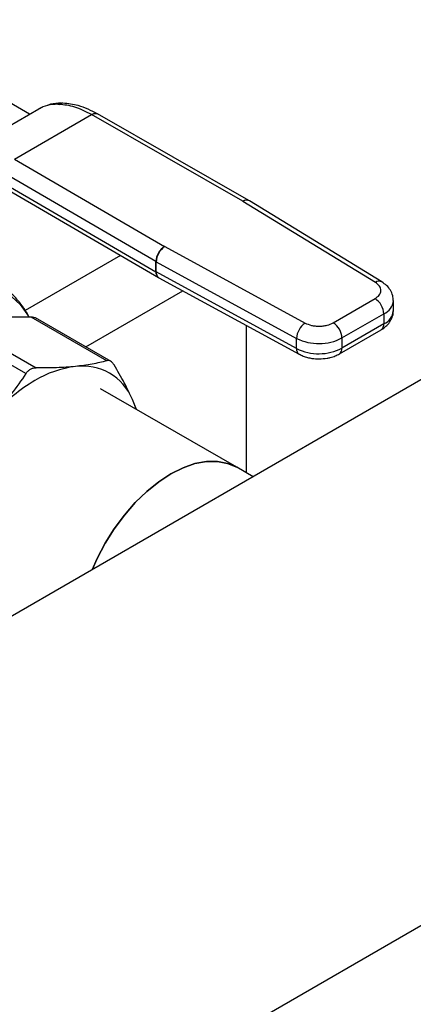
# Model space of a CAD drawing. Extents: x 0.4 to 10.6, y 0.4 to 8.1.
# Drawn here: x 4.1 to 4.2, y 5.1 to 5.4 of the extents above; entities that cross this region are included whole.
import ezdxf

# ---------------------------------------------------------------- set-up
doc = ezdxf.new("R2010")
doc.units = 0
doc.linetypes.add('SLD-SOLID', pattern=[0])
doc.layers.get('0').update_dxf_attribs({"linetype": 'CONTINUOUS'})

msp = doc.modelspace()

# ---------------------------------------------------------------- linework, layer by layer
at = {"color": 7, "linetype": 'SLD-SOLID'}
for p, q in [((4.081068719069516, 5.35911556423812), (4.029188172221995, 5.389065566429472)), ((4.059078235735748, 5.346420728415676), (4.083985872294294, 5.36079960095052)), ((4.083985872031408, 5.360799600798671), (4.084540630909399, 5.361036571396949)), ((4.08509331254952, 5.361245012606355), (4.084501320641996, 5.361022284462772)), ((4.090036051615255, 5.362237308749739), (4.090431477063523, 5.362225390798174)), ((4.091677298587897, 5.362568504536235), (4.091350707660093, 5.362579316458639)), ((4.076297314854724, 5.344879229222094), (4.100723795029658, 5.358980336076583)), ((4.148707816450733, 5.331481698542553), (4.100723795029658, 5.358980336076929)), ((4.150665367878895, 5.331682819792579), (4.102676466699151, 5.359184253844209)), ((4.076297314854724, 5.344879229222438), (4.123931513454455, 5.317178643274555)), ((4.121137462256408, 5.312362703450961), (4.073503144351269, 5.340063358735567)), ((4.073790370391631, 5.336681601351971), (4.121137462256647, 5.309147975845118)), ((4.074598953066936, 5.334883107850381), (4.121952357202953, 5.307345811585782)), ((4.148707816450733, 5.331481698542553), (4.148752104313444, 5.331455486895148)), ((4.190785817052371, 5.305762555890115), (4.148752104313444, 5.331455486895148)), ((4.150807067630519, 5.331598906969804), (4.15066549940328, 5.331682744408563)), ((4.192839099364861, 5.305907004277485), (4.150805386210024, 5.331599935439666)), ((4.123976917934716, 5.317153076629631), (4.123931513454455, 5.317178643274555)), ((4.123976917934716, 5.317153076629631), (4.168483202537279, 5.292887530583172)), ((4.272969757336468, 5.313986523033368), (4.026182846253954, 5.171519471761884)), ((4.121137462256647, 5.309147975845118), (4.121137462256408, 5.312362703450961)), ((4.12127367569011, 5.312286003519628), (4.165779960207145, 5.288020457422405)), ((4.121273675690567, 5.30907127591418), (4.12127367569011, 5.312286003519628)), ((4.165779960206727, 5.284805729816942), (4.121273675690567, 5.30907127591418)), ((4.121952070490316, 5.307345978365118), (4.122092680333851, 5.307266790617014)), ((4.122092308400725, 5.30726699331834), (4.166598592916324, 5.283001447221427)), ((4.177399784122715, 5.292961050339332), (4.190658463300294, 5.300615122907034)), ((4.196469295976985, 5.296797209348758), (4.196469295976985, 5.300011936954567)), ((4.180183669162757, 5.288139220107518), (4.193442348341363, 5.295793292675811)), ((4.193442348341363, 5.295793292675811), (4.193442348341432, 5.292578565070002)), ((4.059150675718932, 5.292541922654043), (4.083129073419895, 5.278699488305776)), ((4.105607887815742, 5.280924198104997), (4.08162949011464, 5.294766632453343)), ((4.106966940710952, 5.280658480374148), (4.082979557751615, 5.294506101801663)), ((4.149856935837517, 5.245355493322851), (4.149856935837552, 5.292129269415645)), ((4.193442348341432, 5.292578565070002), (4.180183669162822, 5.284924492501707)), ((4.079933033458408, 5.276854453708605), (4.055954635757446, 5.290696888056873)), ((4.179368128159761, 5.283121953893767), (4.192626807337342, 5.290776026461468)), ((4.165779960206727, 5.284805729816942), (4.165779960207145, 5.288020457422405)), ((4.180183669162757, 5.288139220107518), (4.180183669162822, 5.284924492501707)), ((4.146779971131927, 5.247131787237747), (4.103629754169757, 5.272041877263834)), ((4.115038201229631, 5.265455920962189), (4.113757598936902, 5.268615336458396)), ((4.15197069063423, 5.244135248652347), (4.146779971131927, 5.247131787237908)), ((3.206472409312657, 4.525337616981319), (4.347865245086079, 5.184249675735789))]:
    msp.add_line(p, q, dxfattribs=at)
at = {"color": 8, "linetype": 'SLD-SOLID'}
for p, q in [((4.10994197945331, 5.314330173879814), (4.079670539368802, 5.296854843491894)), ((4.098918742225052, 5.285304606464484), (4.12974000741819, 5.303097344131412))]:
    msp.add_line(p, q, dxfattribs=at)
at = {"color": 8, "linetype": 'SLD-SOLID', "flags": 128}
msp.add_lwpolyline([(4.052785964644545, 5.302740455096914), (4.053578441678895, 5.303043987455881), (4.057745494149177, 5.304300014186885), (4.061771906733487, 5.304933822464656), (4.065605188986183, 5.304937149629008), (4.069195368210852, 5.304309952305267), (4.072495640930827, 5.303060406969721), (4.07546298304409, 5.301204803356753), (4.078058710708228, 5.298767332097237), (4.080248984643485, 5.295779769356673), (4.080708215427209, 5.294990148705856)], dxfattribs=at)
at = {"color": 7, "linetype": 'SLD-SOLID', "flags": 128}
for points in [[(4.114911847333893, 5.265528863513574), (4.114866650482811, 5.265676284554767), (4.113757598936902, 5.268615336458396)], [(4.146779971131927, 5.247131787237908), (4.143879576106509, 5.248394414276246), (4.140670115452076, 5.249018013498087), (4.137208199666587, 5.248990935860993), (4.13355306308896, 5.248313644670844), (4.129767246119432, 5.246997728567684), (4.125915525135978, 5.245065703240877), (4.122063804152524, 5.242550626179423), (4.118277987182996, 5.239495531049157), (4.114622850605368, 5.235952691374789), (4.11116093481988, 5.231982726125408), (4.107951474165446, 5.227653562507113), (4.105049383403695, 5.223039273709685), (4.102504318112169, 5.218218811493769), (4.100915659776533, 5.21466180669805)], [(4.100915659776621, 5.2146618066981), (4.102504318112169, 5.218218811493609), (4.105049383403695, 5.223039273709524), (4.107951474165447, 5.227653562506952), (4.111160934819881, 5.231982726125247), (4.114622850605369, 5.235952691374628), (4.118277987182997, 5.239495531048997), (4.122063804152525, 5.242550626179264), (4.125915525135978, 5.245065703240716), (4.129767246119433, 5.246997728567522), (4.133553063088961, 5.248313644670684), (4.137208199666588, 5.248990935860832), (4.140670115452076, 5.249018013497926), (4.143879576106509, 5.248394414276085), (4.146779971131927, 5.247131787237747)]]:
    msp.add_lwpolyline(points, dxfattribs=at)
at = {"color": 8, "linetype": 'SLD-SOLID'}
for centre, radius, start, end in [((4.149860969299721, 5.329885013305023), 0.001969559656592591, 65.89466580821941, 125.837447510498), ((4.149901033780114, 5.329789425733076), 0.002023807973881598, 63.4578000053752, 124.5904654382501), ((4.123114733784288, 5.308955996389123), 0.00198656960752517, 174.4543569713828, 233.9788720646209), ((4.123112017108006, 5.308817506807169), 0.001855774212221205, 172.1404237473857, 236.6687317454283), ((4.191930644743686, 5.304156941341373), 0.00197196056594828, 62.63161217874148, 125.4894463781169), ((4.191509625616103, 5.300376092274807), 0.00497367764308224, 292.8668101233507, 355.6971059687579), ((4.191380867872617, 5.297252976539029), 0.005108798714481278, 293.7981464044055, 354.8817126361282), ((4.191513206996441, 5.292365625157946), 0.001940857989421541, 305.0133328036263, 6.298847563599064), ((4.167674464650006, 5.284578498477575), 0.001908083113282746, 173.1604820957172, 235.9938072232014), ((4.178255736896261, 5.284711310584299), 0.001939682797356753, 304.8927632019137, 6.30987134994414)]:
    msp.add_arc(centre, radius, start, end, dxfattribs=at)
at = {"color": 7, "linetype": 'SLD-SOLID'}
for centre, radius, start, end in [((4.12716236667186, 5.312085729026845), 0.006031267532363832, 122.3903071373589, 177.3678752133374), ((4.127474617527278, 5.312026157765018), 0.006206383768679561, 124.3026895508658, 177.6004677490506), ((4.123988297018285, 5.317266273712351), 0.005672059603699614, 239.8271627027672, 241.4062980322793), ((4.123988298045929, 5.314051547964501), 0.005672061726342263, 239.8271631638015, 241.4062979022843), ((4.187398190467206, 5.29551824995012), 0.00605041262301139, 2.605478490335562, 57.39452212188305), ((4.171980902034048, 5.287760611668304), 0.006206383758402869, 124.3026889632941, 177.6004677497691), ((4.174139511309991, 5.287864177393049), 0.006050412601131545, 2.605478393375155, 57.39452263537646), ((4.172864480385203, 5.302310311092749), 0.01594961893191069, 243.6290387280812, 297.3157799217418), ((4.172864480385373, 5.29909558348727), 0.01594961893215727, 243.6290387261661, 297.315779920864), ((4.099615953077048, 5.246856153246891), 0.03249196699968011, 97.09495798381081, 121.2390300657083), ((4.097873875751371, 5.262071041246603), 0.01717907046535451, 22.39228168977526, 97.59696685461131), ((4.112259334312795, 5.224954948682567), 0.05777731852725161, 120.6956468019181, 137.1103286379136)]:
    msp.add_arc(centre, radius, start, end, dxfattribs=at)
for points, knots in [([(4.090036051615255, 5.362237308749739), (4.088898476248063, 5.362197780789539), (4.086706326390168, 5.362121608946482), (4.084869507978972, 5.36122900479242), (4.083985872294339, 5.360799600950442)], [0, 0, 0, 0, 0.518931387420582, 1, 1, 1, 1]), ([(4.091122501307984, 5.362553299475982), (4.089960655409775, 5.362559518046239), (4.088452951781118, 5.362567587757513), (4.087167762988758, 5.362036420638637), (4.086872948762357, 5.361914574242084)], [0, 0, 0, 0, 0.7706062890123835, 1, 1, 1, 1]), ([(4.102745745419738, 5.359144451019772), (4.100661270312981, 5.36019328456535), (4.096931208843264, 5.362070118490506), (4.093290200390656, 5.362415911810289), (4.091683901431328, 5.362568464999037)], [0, 0, 0, 0, 0.5588313017574786, 1, 1, 1, 1]), ([(4.080875771545005, 5.294763088995766), (4.080781673986967, 5.294973646284219), (4.08018531631452, 5.296308085318315), (4.078716859034327, 5.298489704458075), (4.076430519283036, 5.301221992234225), (4.074019696127182, 5.303379266882245), (4.07225906068622, 5.304398796212375), (4.071520398743425, 5.30482653241387)], [0, 0, 0, 0, 0.04751141938057097, 0.3011108903079199, 0.5559626404888149, 0.8137073178127118, 1, 1, 1, 1]), ([(4.190658463300294, 5.300615122907034), (4.191159182523098, 5.30097194918555), (4.191931375657836, 5.301522235234131), (4.192426591615392, 5.302436311419792), (4.19257500282742, 5.303173366252441), (4.192463185958633, 5.303912757572142), (4.192013538497256, 5.304834667749695), (4.191268677475785, 5.305397619314126), (4.190785817052371, 5.305762555890115)], [0, 0, 0, 0, 0.2398347212390342, 0.3698654191379858, 0.5000000424583869, 0.6300306946191758, 0.7601652787609463, 1, 1, 1, 1]), ([(4.196422402633625, 5.300001196713466), (4.196403375507676, 5.300521406644499), (4.196361345516825, 5.301670524945317), (4.195596354633797, 5.303324024367928), (4.194422036078172, 5.304815336524307), (4.19335562805253, 5.305544886313795), (4.192833640877615, 5.305901987558738)], [0, 0, 0, 0, 0.2145176987151342, 0.4738591071368993, 0.7424636802525276, 1, 1, 1, 1]), ([(4.192619568557146, 5.290783161086426), (4.192660760186612, 5.290803236662175), (4.193223717608604, 5.291077605375297), (4.194153962770497, 5.291825203197206), (4.195339613790429, 5.293080611963917), (4.196136291717929, 5.294643442910765), (4.19652348901522, 5.295946725612997), (4.196436726125274, 5.296668459809138), (4.196421848998756, 5.296792214688159)], [0, 0, 0, 0, 0.01771119815902573, 0.2420552569805434, 0.4730778467781054, 0.7081443838987383, 0.9499558748145308, 1, 1, 1, 1]), ([(4.08162949011464, 5.294766632453343), (4.079343669363328, 5.294787252752287), (4.074917659416236, 5.294827179613651), (4.071033841426464, 5.294516854701809), (4.069155828182155, 5.294366797645579)], [0, 0, 0, 0, 0.5164517880974848, 0.9999999999999999, 0.9999999999999999, 0.9999999999999999, 0.9999999999999999]), ([(4.083149321658409, 5.29440744404502), (4.083148521344833, 5.294408125383992), (4.082989058053702, 5.294543882864902), (4.082490193470854, 5.294692261721204), (4.081918198900625, 5.29474168601431), (4.081629490114633, 5.294766632453321)], [0, 0, 0, 0, 0.002491918771061538, 0.4965173410074974, 1, 1, 1, 1]), ([(4.168483202537279, 5.292887530583172), (4.169115359047581, 5.292608780317614), (4.170090250553845, 5.292178900593476), (4.171687145880218, 5.291919240930786), (4.172967618422487, 5.291854650029579), (4.174244704611438, 5.29194029105189), (4.175828179658948, 5.292226090667874), (4.176781675186053, 5.292671992149764), (4.177399784122715, 5.292961050339332)], [0, 0, 0, 0, 0.2398347212390555, 0.3698654191372219, 0.5000000424585126, 0.6300306946204386, 0.7601652787609751, 0.9999999999999999, 0.9999999999999999, 0.9999999999999999, 0.9999999999999999]), ([(4.166619257520106, 5.283022844212494), (4.167031765615261, 5.282804907535528), (4.167845763679496, 5.282374855288649), (4.169224031192631, 5.281953147085566), (4.170887426160882, 5.281594535365794), (4.172132797174877, 5.281543378832451), (4.172875971128415, 5.281512851220432)], [0, 0, 0, 0, 0.2251066244796153, 0.4442006320000929, 0.6683272622780684, 1, 1, 1, 1]), ([(4.172875971128415, 5.281512851220432), (4.173755241622016, 5.281554597679828), (4.174980609558993, 5.281612776332697), (4.176690162675465, 5.281998296758408), (4.17802302518354, 5.2824160094737), (4.178924716709871, 5.282896609324014), (4.179360889380232, 5.283129088518911)], [0, 0, 0, 0, 0.3769664554011419, 0.5253475592849542, 0.7703977285869561, 1, 1, 1, 1]), ([(4.105607886117557, 5.280924197625936), (4.104096934930008, 5.280533848259398), (4.101087569434148, 5.279756388388642), (4.097425928635272, 5.279317735736092), (4.095602735350017, 5.279099323113279)], [0, 0, 0, 0, 0.5020829771683548, 1, 1, 1, 1]), ([(4.107867829345468, 5.27961913751512), (4.107703211724435, 5.27986206546303), (4.107375627181955, 5.280345485404179), (4.106805033126652, 5.280790245577993), (4.1062059068025, 5.281021491026877), (4.105807883733585, 5.280956735846459), (4.105607887815804, 5.28092419810493)], [0, 0, 0, 0, 0.2510752288224214, 0.4996328062928843, 0.7485789042165308, 1, 1, 1, 1]), ([(4.113757598936902, 5.268615336458396), (4.112922792850789, 5.270368975378274), (4.111246592139929, 5.273890093459452), (4.108997031915165, 5.277704457041242), (4.107867830699049, 5.279619135273838)], [0, 0, 0, 0, 0.4980346808738806, 1, 1, 1, 1]), ([(4.079933033458428, 5.276854453708657), (4.078422154139749, 5.274678109724579), (4.075412794464769, 5.2703432818243), (4.071751156404274, 5.266293895776781), (4.069927880592098, 5.264277544757749)], [0, 0, 0, 0, 0.5020600665456486, 1, 1, 1, 1]), ([(4.07993303345837, 5.276854453708689), (4.080144535191049, 5.277138390651936), (4.080563683400963, 5.277701088933331), (4.081101679320916, 5.278060158778929), (4.081368203082447, 5.2782380423694)], [0, 0, 0, 0, 0.5045989167454362, 1, 1, 1, 1]), ([(4.081368203082447, 5.2782380423694), (4.081648673460005, 5.27837597189404), (4.082215067361614, 5.278654512687855), (4.082822455456549, 5.278684400514818), (4.083129073419908, 5.278699488305818)], [0, 0, 0, 0, 0.495186082975051, 1, 1, 1, 1]), ([(4.095602735350017, 5.279099323113279), (4.09366769751582, 5.278945763036914), (4.089780554749137, 5.278637288479185), (4.085352714234647, 5.278678694430509), (4.083129073419936, 5.278699488305771)], [0, 0, 0, 0, 0.4978046730835073, 1, 1, 1, 1])]:
    msp.add_open_spline(points, degree=3, knots=knots, dxfattribs=at)
at = {"color": 8, "linetype": 'SLD-SOLID'}
for points, knots in [([(4.090036053594458, 5.362237302995813), (4.090421531389166, 5.362415065847255), (4.090855249327404, 5.362615074611654), (4.091302014367701, 5.36256956664909), (4.091351705671123, 5.362564505040029)], [0, 0, 0, 0, 0.8887753092996289, 1, 1, 1, 1]), ([(4.091683233267458, 5.362553746451132), (4.091634066753782, 5.362558468908341), (4.091208502671794, 5.362599344455874), (4.090796171868026, 5.362400901752975), (4.09043147870324, 5.362225385646275)], [0, 0, 0, 0, 0.1155325737199922, 1, 1, 1, 1]), ([(4.100723795029701, 5.358980332782997), (4.101071950939093, 5.35913898824036), (4.101607525272934, 5.359383050709488), (4.102257364369108, 5.359367675263964), (4.102539197882279, 5.359243340769688), (4.102680943446398, 5.359180807883403)], [0, 0, 0, 0, 0.4800757132741146, 0.7385088789062502, 1, 1, 1, 1])]:
    msp.add_open_spline(points, degree=3, knots=knots, dxfattribs=at)
at = {"color": 7, "linetype": 'SLD-SOLID'}
msp.add_open_spline([(4.100723795029658, 5.358980336076583), (4.098944633311101, 5.359886205230772), (4.095386309873987, 5.361697943539149), (4.092083088000344, 5.362049575045165), (4.090431477063523, 5.362225390798174)], degree=3, dxfattribs=at)

doc.saveas('drawing.dxf')
